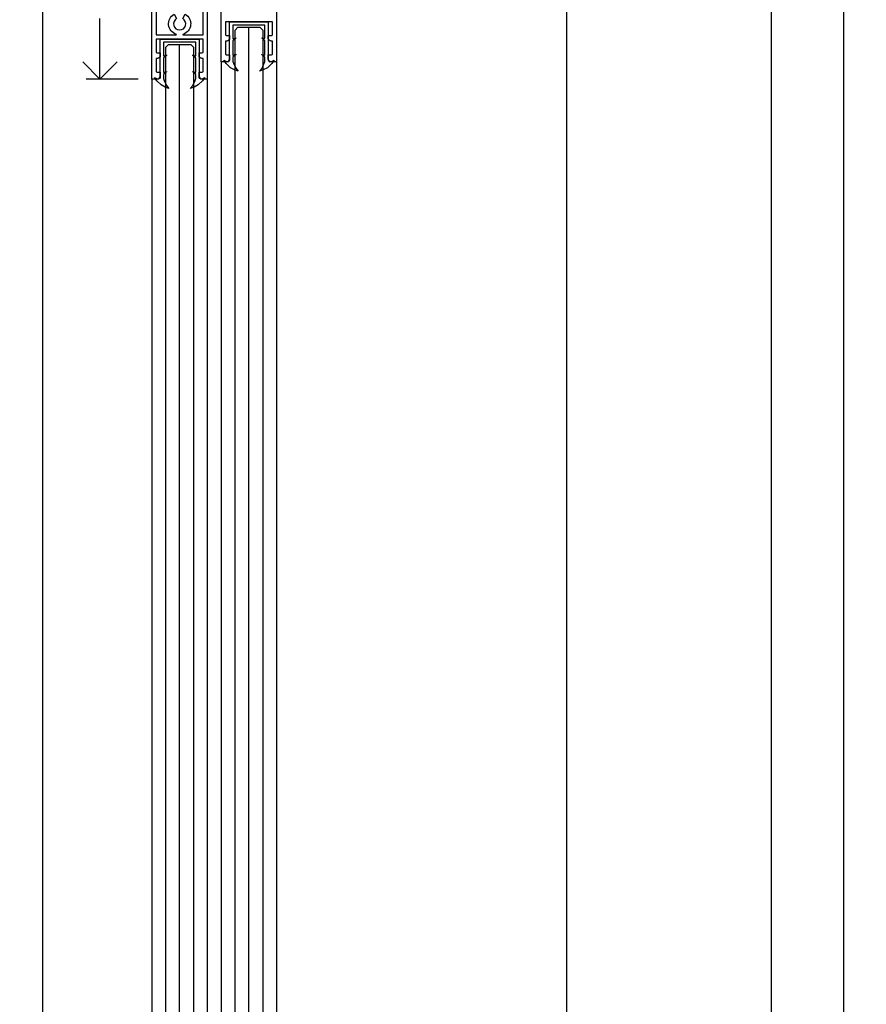
# Model space of a CAD drawing. Units: millimetres. Extents: x 0 to 17.3, y -6.4 to 15.6.
# Drawn here: x 5.7 to 6, y 4.5 to 4.9 of the extents above; entities that cross this region are included whole.
import ezdxf

# ---------------------------------------------------------------- set-up
doc = ezdxf.new("R2010")
doc.units = ezdxf.units.MM
doc.header["$PDMODE"] = 1
doc.linetypes.add('CONTINUA', pattern=[0])
doc.linetypes.add('TRAZO_Y_PUNTO', pattern=[1, 0.5, -0.25, 0, -0.25])
for name, color, linetype in [('Cotas det', 8, 'Continuous'), ('Hojas', 130, 'Continuous'), ('Proyección', 9, 'CONTINUA'), ('Vidrio', 5, 'CONTINUA')]:
    doc.layers.add(name, color=color, linetype=linetype)
doc.styles.add('texto p', font='simplex.shx', dxfattribs={"width": 0.8})
doc.dimstyles.new('JAHP det', dxfattribs={"dimscale": 0.25, "dimtxt": 0.05, "dimasz": 0.05, "dimexe": 0.02, "dimexo": 0.02, "dimgap": 0.02, "dimtad": 0, "dimtoh": 1, "dimdec": 0, "dimlfac": 1000, "dimdsep": 46, "dimtxsty": 'texto p', "dimblk": 'OPEN90', "dimcen": 0.01, "dimclrd": 256, "dimclre": 256, "dimclrt": 7, "dimadec": 0, "dimazin": 2, "dimtfac": 1, "dimtdec": 0, "dimtofl": 0, "dimtmove": 0, "dimatfit": 3, "dimldrblk": 'OPEN90', "dimfxl": 1, "dimlwd": -1, "dimlwe": -1, "dimarcsym": 0})

# ---------------------------------------------------------------- blocks, each defined once
blk = doc.blocks.new('_Open90')
at = {"color": 0, "linetype": 'ByBlock', "lineweight": -2}
for p, q in [((-0.5, 0.5), (0, 0)), ((0, 0), (-1, 0)), ((0, 0), (-0.5, -0.5))]:
    blk.add_line(p, q, dxfattribs=at)
blk = doc.blocks.new('*D16')
at = {"layer": 'Cotas det', "ltscale": 0.1}
for p, q in [((5.89988, 4.90692), (5.93386, 4.90692)), ((5.92886, 4.89442), (5.92886, 3.87002)), ((5.92886, 2.81942), (5.92886, 3.84383)), ((5.87899, 2.80692), (5.93386, 2.80692))]:
    blk.add_line(p, q, dxfattribs=at)
at = {"layer": 'Defpoints', "color": 0, "ltscale": 0.1}
for p in [(5.89488, 4.90692), (5.87399, 2.80692), (5.92886, 2.80692)]:
    blk.add_point(p, dxfattribs=at)
at = {"layer": 'Cotas det', "ltscale": 0.1, "xscale": 0.0125, "yscale": 0.0125, "zscale": 0.0125}
for p, rotation in [((5.92886, 4.90692), 90), ((5.92886, 2.80692), 270)]:
    blk.add_blockref('_Open90', p, dxfattribs=dict(at, rotation=rotation))
at = {"layer": 'Cotas det', "color": 7, "ltscale": 0.1, "insert": (5.92886, 3.85692), "char_height": 0.0125, "attachment_point": 5, "rotation": 90, "style": 'texto p'}
blk.add_mtext('HL', dxfattribs=at)
blk = doc.blocks.new('*D65')
at = {"layer": 'Cotas det', "ltscale": 0.1}
for p, q in [((5.69735, 4.90692), (5.66019, 4.90692)), ((5.66519, 4.89442), (5.66519, 3.88574)), ((5.66519, 2.81944), (5.66519, 3.82812)), ((5.69985, 2.80694), (5.66019, 2.80694))]:
    blk.add_line(p, q, dxfattribs=at)
at = {"layer": 'Defpoints', "color": 0, "ltscale": 0.1}
for p in [(5.70235, 4.90692), (5.66519, 2.80694), (5.70485, 2.80694)]:
    blk.add_point(p, dxfattribs=at)
at = {"layer": 'Cotas det', "ltscale": 0.1, "xscale": 0.0125, "yscale": 0.0125, "zscale": 0.0125}
for p, rotation in [((5.66519, 4.90692), 90), ((5.66519, 2.80694), 270)]:
    blk.add_blockref('_Open90', p, dxfattribs=dict(at, rotation=rotation))
at = {"layer": 'Cotas det', "color": 7, "ltscale": 0.1, "insert": (5.66519, 3.85693), "char_height": 0.0125, "attachment_point": 5, "rotation": 90, "style": 'texto p'}
blk.add_mtext('HF=HL', dxfattribs=at)
blk = doc.blocks.new('*D66')
at = {"layer": 'Cotas det', "ltscale": 0.1}
for p, q in [((5.75494, 4.91317), (5.85978, 4.91317)), ((5.85478, 4.90067), (5.85478, 3.88367)), ((5.85478, 2.82567), (5.85478, 3.8232)), ((5.75494, 2.81317), (5.85978, 2.81317))]:
    blk.add_line(p, q, dxfattribs=at)
at = {"layer": 'Defpoints', "color": 0, "ltscale": 0.1}
for p in [(5.74994, 4.91317), (5.74994, 2.81317), (5.85478, 2.81317)]:
    blk.add_point(p, dxfattribs=at)
at = {"layer": 'Cotas det', "ltscale": 0.1, "xscale": 0.0125, "yscale": 0.0125, "zscale": 0.0125}
for p, rotation in [((5.85478, 4.91317), 90), ((5.85478, 2.81317), 270)]:
    blk.add_blockref('_Open90', p, dxfattribs=dict(at, rotation=rotation))
at = {"layer": 'Cotas det', "color": 7, "ltscale": 0.1, "insert": (5.85478, 3.85344), "char_height": 0.0125, "attachment_point": 5, "rotation": 90, "style": 'texto p'}
blk.add_mtext('HM=HL', dxfattribs=at)
blk = doc.blocks.new('*D17')
at = {"layer": 'Cotas det', "ltscale": 0.1}
for p, q in [((5.90988, 5.03192), (5.96011, 5.03192)), ((5.95511, 5.01942), (5.95511, 3.90502)), ((5.95511, 2.81942), (5.95511, 3.80883)), ((5.94789, 2.80692), (5.96011, 2.80692))]:
    blk.add_line(p, q, dxfattribs=at)
at = {"layer": 'Defpoints', "color": 0, "ltscale": 0.1}
for p in [(5.90488, 5.03192), (5.94289, 2.80692), (5.95511, 2.80692)]:
    blk.add_point(p, dxfattribs=at)
at = {"layer": 'Cotas det', "ltscale": 0.1, "xscale": 0.0125, "yscale": 0.0125, "zscale": 0.0125}
for p, rotation in [((5.95511, 5.03192), 90), ((5.95511, 2.80692), 270)]:
    blk.add_blockref('_Open90', p, dxfattribs=dict(at, rotation=rotation))
at = {"layer": 'Cotas det', "color": 7, "ltscale": 0.1, "insert": (5.95511, 3.85692), "char_height": 0.0125, "attachment_point": 5, "rotation": 90, "style": 'texto p'}
blk.add_mtext('HT=HL+125', dxfattribs=at)
blk = doc.blocks.new('*D28')
at = {"layer": 'Cotas det', "ltscale": 0.1}
for p, q in [((5.69735, 4.90692), (5.68103, 4.90692)), ((5.68603, 4.89442), (5.68603, 4.87997)), ((5.68603, 4.84433), (5.68603, 4.85378)), ((5.69985, 4.83183), (5.68103, 4.83183))]:
    blk.add_line(p, q, dxfattribs=at)
at = {"layer": 'Defpoints', "color": 0, "ltscale": 0.1}
for p in [(5.70235, 4.90692), (5.68603, 4.83183), (5.70485, 4.83183)]:
    blk.add_point(p, dxfattribs=at)
at = {"layer": 'Cotas det', "ltscale": 0.1, "xscale": 0.0125, "yscale": 0.0125, "zscale": 0.0125}
for p, rotation in [((5.68603, 4.90692), 90), ((5.68603, 4.83183), 270)]:
    blk.add_blockref('_Open90', p, dxfattribs=dict(at, rotation=rotation))
at = {"layer": 'Cotas det', "color": 7, "ltscale": 0.1, "insert": (5.68603, 4.86687), "char_height": 0.0125, "attachment_point": 5, "rotation": 90, "style": 'texto p'}
blk.add_mtext('75', dxfattribs=at)

msp = doc.modelspace()

# ---------------------------------------------------------------- linework, layer by layer
at = {"layer": 'Hojas'}
for points in [[(5.74994, 4.91317), (5.74994, 4.83808), (5.74794, 4.83808, -0.414214), (5.74694, 4.83908), (5.74694, 4.84058), (5.74794, 4.84058, 0.414214), (5.74844, 4.84108), (5.74844, 4.84559), (5.74794, 4.84559, -0.414214), (5.74694, 4.84659), (5.74694, 4.84759), (5.74794, 4.84759, 0.414214), (5.74844, 4.84809), (5.74844, 4.8526), (5.73142, 4.8526), (5.73142, 4.84809, 0.414214), (5.73192, 4.84759), (5.73292, 4.84759), (5.73292, 4.84659, -0.414214), (5.73192, 4.84559), (5.73142, 4.84559), (5.73142, 4.84108, 0.414214), (5.73192, 4.84058), (5.73292, 4.84058), (5.73292, 4.83908, -0.414214), (5.73192, 4.83808), (5.72991, 4.83808), (5.72991, 4.91317)], [(5.72488, 4.90692), (5.72488, 4.83183), (5.72288, 4.83183, -0.414214), (5.72187, 4.83283), (5.72187, 4.83433), (5.72288, 4.83433, 0.414214), (5.72338, 4.83483), (5.72338, 4.83934), (5.72288, 4.83934, -0.414214), (5.72187, 4.84034), (5.72187, 4.84134), (5.72288, 4.84134, 0.414214), (5.72338, 4.84184), (5.72338, 4.84635), (5.70636, 4.84635), (5.70636, 4.84184, 0.414214), (5.70686, 4.84134), (5.70786, 4.84134), (5.70786, 4.84034, -0.414214), (5.70686, 4.83934), (5.70636, 4.83934), (5.70636, 4.83483, 0.414214), (5.70686, 4.83433), (5.70786, 4.83433), (5.70786, 4.83283, -0.414214), (5.70686, 4.83183), (5.70485, 4.83183), (5.70485, 4.90692)], [(5.72488, 4.90692), (5.72488, 4.83183), (5.72288, 4.83183, -0.414214), (5.72187, 4.83283), (5.72187, 4.83433), (5.72288, 4.83433, 0.414214), (5.72338, 4.83483), (5.72338, 4.83934), (5.72288, 4.83934, -0.414214), (5.72187, 4.84034), (5.72187, 4.84134), (5.72288, 4.84134, 0.414214), (5.72338, 4.84184), (5.72338, 4.84635), (5.70636, 4.84635), (5.70636, 4.84184, 0.414214), (5.70686, 4.84134), (5.70786, 4.84134), (5.70786, 4.84034, -0.414214), (5.70686, 4.83934), (5.70636, 4.83934), (5.70636, 4.83483, 0.414214), (5.70686, 4.83433), (5.70786, 4.83433), (5.70786, 4.83283, -0.414214), (5.70686, 4.83183), (5.70485, 4.83183), (5.70485, 4.90692)]]:
    msp.add_lwpolyline(points, format="xyb", dxfattribs=at)
msp.add_lwpolyline([(5.70636, 4.84785), (5.7136, 4.84785, 0.854309), (5.71363, 4.84804, -0.649595), (5.71286, 4.85532), (5.71376, 4.85376, 3.732051), (5.71597, 4.85376), (5.71687, 4.85532, -0.649595), (5.7161, 4.84804, 0.854309), (5.71613, 4.84785), (5.72338, 4.84785), (5.72338, 4.88589), (5.71613, 4.88589, 0.854309), (5.7161, 4.8857, -0.649595), (5.71687, 4.87842), (5.71597, 4.87998, 3.732051), (5.71376, 4.87998), (5.71286, 4.87842, -0.649595), (5.71363, 4.8857, 0.854309), (5.7136, 4.88589), (5.70636, 4.88589)], format="xyb", close=True, dxfattribs=at)
at = {"layer": 'Proyección', "linetype": 'TRAZO_Y_PUNTO', "ltscale": 0.1}
msp.add_line((5.72488, 5.04193), (5.72488, 2.7003), dxfattribs=at)
at = {"layer": 'Proyección'}
for p, q in [((5.72991, 4.83808), (5.72991, 2.88826)), ((5.74994, 4.83808), (5.74994, 2.88826)), ((5.70485, 4.83183), (5.70485, 2.882)), ((5.72488, 4.83183), (5.72488, 2.882))]:
    msp.add_line(p, q, dxfattribs=at)
for points in [[(5.73481, 4.84035), (5.73412, 4.83974), (5.73412, 4.83825), (5.73438, 4.83758), (5.73516, 4.8358), (5.73607, 4.83467), (5.73472, 4.83515), (5.73321, 4.83597), (5.73165, 4.83745), (5.73082, 4.8387), (5.7313, 4.83844), (5.73186, 4.83823), (5.73243, 4.83814), (5.73292, 4.83905), (5.73292, 4.8526), (5.74693, 4.8526), (5.74693, 4.83905), (5.74743, 4.83814), (5.74799, 4.83823), (5.74855, 4.83844), (5.74903, 4.8387), (5.74821, 4.83745), (5.74665, 4.83597), (5.74513, 4.83515), (5.74379, 4.83467), (5.7447, 4.8358), (5.74548, 4.83758), (5.74573, 4.83825), (5.74573, 4.83974), (5.74504, 4.84035), (5.74466, 4.84067), (5.7447, 4.84089), (5.74537, 4.84059), (5.74573, 4.84054), (5.74573, 4.84569), (5.74504, 4.84629), (5.74466, 4.84661), (5.7447, 4.84684), (5.74537, 4.84654), (5.74573, 4.84649), (5.74573, 4.85139), (5.73412, 4.85139), (5.73412, 4.84649), (5.73449, 4.84654), (5.73515, 4.84684), (5.73519, 4.84661), (5.73481, 4.84629), (5.73412, 4.84569), (5.73412, 4.84054), (5.73449, 4.84059), (5.73515, 4.84089), (5.73519, 4.84067)], [(5.70975, 4.83412), (5.70906, 4.83351), (5.70906, 4.83202), (5.70932, 4.83134), (5.7101, 4.82956), (5.71101, 4.82843), (5.70966, 4.82891), (5.70815, 4.82973), (5.70658, 4.83121), (5.70576, 4.83247), (5.70624, 4.83221), (5.7068, 4.83199), (5.70737, 4.8319), (5.70786, 4.83281), (5.70786, 4.84636), (5.72187, 4.84636), (5.72187, 4.83281), (5.72237, 4.8319), (5.72293, 4.83199), (5.72349, 4.83221), (5.72397, 4.83247), (5.72315, 4.83121), (5.72159, 4.82973), (5.72007, 4.82891), (5.71872, 4.82843), (5.71963, 4.82956), (5.72042, 4.83134), (5.72067, 4.83202), (5.72067, 4.83351), (5.71998, 4.83412), (5.7196, 4.83444), (5.71964, 4.83466), (5.72031, 4.83436), (5.72067, 4.83431), (5.72067, 4.83945), (5.71998, 4.84006), (5.7196, 4.84038), (5.71964, 4.8406), (5.72031, 4.8403), (5.72067, 4.84025), (5.72067, 4.84516), (5.70906, 4.84516), (5.70906, 4.84025), (5.70942, 4.8403), (5.71009, 4.8406), (5.71013, 4.84038), (5.70975, 4.84006), (5.70906, 4.83945), (5.70906, 4.83431), (5.70942, 4.83436), (5.71009, 4.83466), (5.71013, 4.83444)]]:
    msp.add_lwpolyline(points, close=True, dxfattribs=at)
at = {"layer": 'Vidrio', "ltscale": 0.1}
for p, q in [((5.73993, 2.8756), (5.73993, 4.8506)), ((5.71487, 2.86937), (5.71487, 4.84437))]:
    msp.add_line(p, q, dxfattribs=at)
at = {"layer": 'Vidrio'}
for points in [[(5.74393, 2.8756), (5.73593, 2.8756), (5.73493, 2.8766), (5.73493, 4.8496), (5.73593, 4.8506), (5.74393, 4.8506), (5.74493, 4.8496), (5.74493, 2.8766)], [(5.71887, 2.86937), (5.71087, 2.86937), (5.70987, 2.87037), (5.70987, 4.84337), (5.71087, 4.84437), (5.71887, 4.84437), (5.71987, 4.84337), (5.71987, 2.87037)]]:
    msp.add_lwpolyline(points, close=True, dxfattribs=at)

# ---------------------------------------------------------------- dimensions: what is measured, and where the dimension line sits
at = {"layer": 'Cotas det', "ltscale": 0.1}
for base, p1, p2, text, picture, middle in [((5.95511, 2.80692), (5.90488, 5.03192), (5.94289, 2.80692), 'HT=HL+125', '*D17', (5.95511, 3.85692)), ((5.85478, 2.81317), (5.74994, 4.91317), (5.74994, 2.81317), 'HM=HL', '*D66', (5.85478, 3.85344)), ((5.92886, 2.80692), (5.89488, 4.90692), (5.87399, 2.80692), 'HL', '*D16', (5.92886, 3.85692))]:
    dim = msp.add_linear_dim(base=base, p1=p1, p2=p2, angle=90, text=text, dimstyle='JAHP det', dxfattribs=at)
    dim.commit()
    dim.dimension.update_dxf_attribs({"geometry": picture, "text_midpoint": middle, "dimtype": 160})
dim = msp.add_linear_dim(base=(5.66519, 2.80694), p1=(5.70235, 4.90692), p2=(5.70485, 2.80694), angle=90, text='HF=HL', dimstyle='JAHP det', dxfattribs=at)
dim.commit()
dim.dimension.update_dxf_attribs({"geometry": '*D65', "text_midpoint": (5.66519, 3.85693)})
dim = msp.add_linear_dim(base=(5.68603, 4.83183), p1=(5.70235, 4.90692), p2=(5.70485, 4.83183), angle=90, dimstyle='JAHP det', dxfattribs=at)
dim.commit()
dim.dimension.update_dxf_attribs({"geometry": '*D28', "text_midpoint": (5.68603, 4.86687), "dimtype": 160})

doc.saveas('drawing.dxf')
